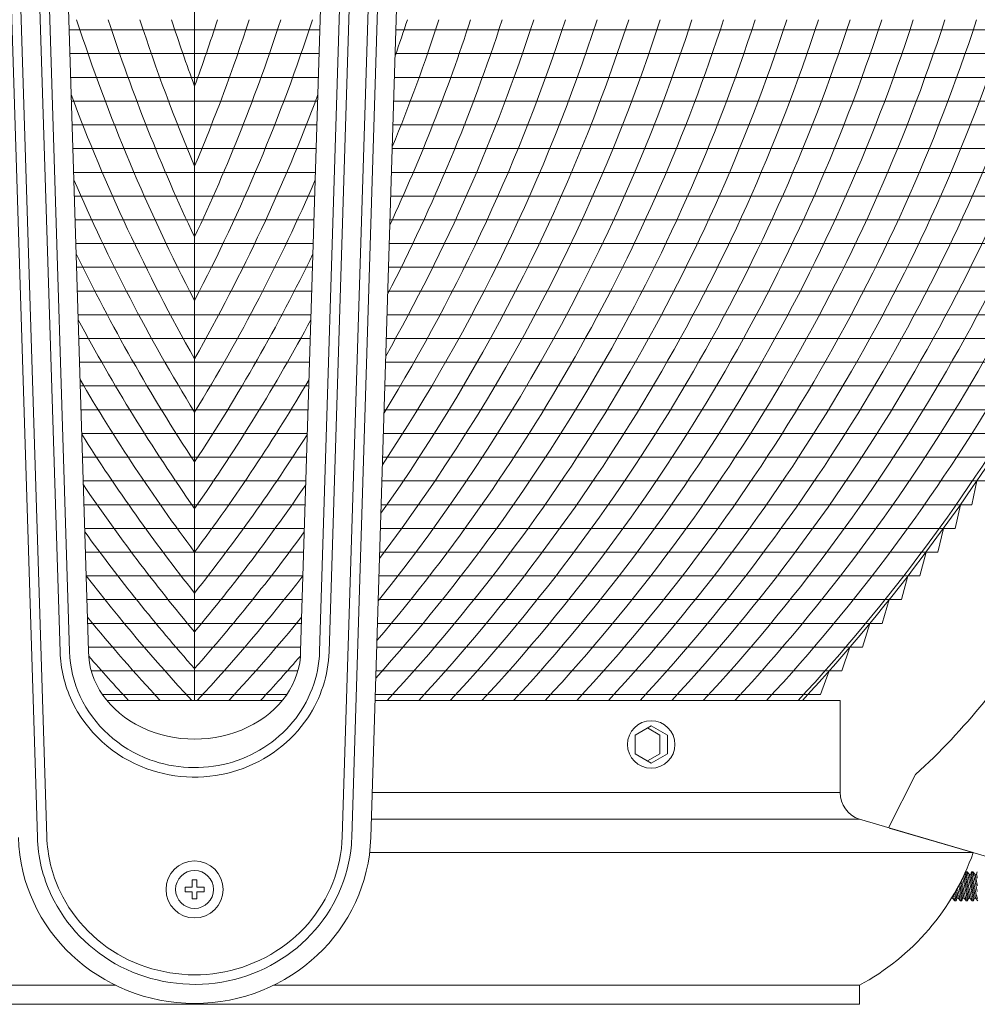
# Model space of a CAD drawing. Extents: x -52 to 59, y -8 to 50.
# Drawn here: x 4 to 10, y 5 to 12 of the extents above; entities that cross this region are included whole.
import ezdxf

# ---------------------------------------------------------------- set-up
doc = ezdxf.new("R2010")
doc.units = 0
doc.header["$MEASUREMENT"] = 0
doc.layers.get('0').update_dxf_attribs({"linetype": 'CONTINUOUS', "lineweight": 15})
doc.layers.add('Text', color=7, linetype='CONTINUOUS', lineweight=15)

# ---------------------------------------------------------------- blocks, each defined once
blk = doc.blocks.new('CON-1C CROWN')
for p, q in [((-1.4686, 16.6897), (-1.0347, 2.7885)), ((-1.4061, 16.6917), (-0.9722, 2.7904)), ((1.4061, 16.6917), (0.9722, 2.7904)), ((1.4686, 16.6897), (1.0347, 2.7885)), ((1.5935, 16.6858), (1.1596, 2.7846)), ((-1.2116, 14.4592), (-0.8851, 4.0072)), ((-1.1491, 14.4612), (-0.8227, 4.0091)), ((-1.0242, 14.4651), (-0.6977, 4.013)), ((1.0242, 14.4651), (0.6979, 4.013)), ((1.1491, 14.4612), (0.8228, 4.0091)), ((1.2116, 14.4592), (0.8853, 4.0072)), ((4.7456, 3.2006), (4.5668, 2.849)), ((5.2433, 2.6517), (4.5718, 2.8475))]:
    blk.add_line(p, q)
at = {"color": 8}
for p, q in [((-0.0156, 2.5061), (-0.0156, 2.4592)), ((-0.0156, 2.5061), (0.0156, 2.5061)), ((0.0156, 2.5061), (0.0156, 2.4592)), ((-0.0625, 2.4592), (-0.0156, 2.4592)), ((-0.0625, 2.4592), (-0.0625, 2.428)), ((-0.0625, 2.428), (-0.0156, 2.428)), ((-0.0156, 2.428), (-0.0156, 2.3811)), ((0.0156, 2.4592), (0.0625, 2.4592)), ((0.0156, 2.428), (0.0625, 2.428)), ((0.0156, 2.428), (0.0156, 2.3811)), ((0.0625, 2.428), (0.0625, 2.4592)), ((0.0156, 2.3811), (-0.0156, 2.3811))]:
    blk.add_line(p, q, dxfattribs=at)
for radius in [0.1875, 0.125]:
    blk.add_circle((0, 2.4436), radius)
blk.add_arc((1.7876, 6.4467), 4.3917, 312.34129, 329.38036)
for centre, major_axis, ratio, start_param, end_param in [((0.0001, 4.013), (-0.6978, 0), 0.830856, 0, 3.141593), ((0, 2.8186), (1.1602, 0), 0.969697, 3.171852, 6.252926)]:
    blk.add_ellipse(centre, major_axis=major_axis, ratio=ratio, start_param=start_param, end_param=end_param)
for points, knots in [([(-0.8851, 4.0072), (-0.8817, 3.8971), (-0.8555, 3.7867), (-0.7148, 3.4843), (-0.5337, 3.3172), (-0.124, 3.1692), (0.093, 3.1641), (0.4739, 3.2905), (0.6393, 3.414), (0.831, 3.703), (0.8806, 3.8551), (0.8853, 4.0072)], [3.171852, 3.171852, 3.171852, 3.171852, 3.565262, 3.565262, 4.352083, 4.352083, 5.038529, 5.038529, 5.708324, 5.708324, 6.252926, 6.252926, 6.252926, 6.252926]), ([(-0.8227, 4.0091), (-0.8195, 3.9078), (-0.7953, 3.8057), (-0.6657, 3.5267), (-0.4973, 3.3709), (-0.1331, 3.2386), (0.0522, 3.2292), (0.3864, 3.3177), (0.5389, 3.4156), (0.7548, 3.676), (0.8177, 3.8435), (0.8228, 4.0091)], [3.171852, 3.171852, 3.171852, 3.171852, 3.564688, 3.564688, 4.35036, 4.35036, 4.979138, 4.979138, 5.607916, 5.607916, 6.252926, 6.252926, 6.252926, 6.252926]), ([(-1.0347, 2.7885), (-1.0306, 2.6569), (-0.9993, 2.5262), (-0.8495, 2.2066), (-0.6858, 2.0379), (-0.2833, 1.832), (-0.0458, 1.7956), (0.4034, 1.8717), (0.6135, 1.9838), (0.919, 2.3087), (1.0136, 2.5203), (1.0332, 2.755), (1.0342, 2.7717), (1.0347, 2.7885)], [3.171852, 3.171852, 3.171852, 3.171852, 3.568268, 3.568268, 4.226799, 4.226799, 4.885331, 4.885331, 5.543862, 5.543862, 6.202394, 6.202394, 6.252926, 6.252926, 6.252926, 6.252926]), ([(-0.9722, 2.7904), (-0.9684, 2.6667), (-0.9386, 2.5432), (-0.7942, 2.2374), (-0.6313, 2.0739), (-0.2392, 1.8866), (-0.0116, 1.8581), (0.4122, 1.9444), (0.6091, 2.0585), (0.8851, 2.3782), (0.9657, 2.5832), (0.9722, 2.7904)], [3.171852, 3.171852, 3.171852, 3.171852, 3.570816, 3.570816, 4.253997, 4.253997, 4.918292, 4.918292, 5.585218, 5.585218, 6.252926, 6.252926, 6.252926, 6.252926])]:
    blk.add_open_spline(points, degree=3, knots=knots)

msp = doc.modelspace()

# ---------------------------------------------------------------- linework, layer by layer
at = {"color": 4}
for p, q in [((4.2605, 11.6292), (5.9114, 11.6292)), ((6.4114, 11.6292), (11.7605, 11.6292)), ((4.2653, 11.473), (5.9065, 11.473)), ((6.4066, 11.473), (11.7078, 11.473)), ((4.2702, 11.3167), (5.9016, 11.3167)), ((6.4017, 11.3167), (11.6527, 11.3167)), ((4.2751, 11.1605), (5.8967, 11.1605)), ((6.3968, 11.1605), (11.5952, 11.1605)), ((4.28, 11.0042), (5.8919, 11.0042)), ((6.3919, 11.0042), (11.5353, 11.0042)), ((4.2849, 10.848), (5.887, 10.848)), ((6.3871, 10.848), (11.4728, 10.848)), ((4.2897, 10.6917), (5.8821, 10.6917)), ((6.3822, 10.6917), (11.4079, 10.6917)), ((4.2946, 10.5355), (5.8772, 10.5355)), ((6.3773, 10.5355), (11.3403, 10.5355)), ((4.2995, 10.3792), (5.8724, 10.3792)), ((6.3724, 10.3792), (11.272, 10.3792)), ((4.3044, 10.223), (5.8675, 10.223)), ((6.3675, 10.223), (11.1974, 10.223)), ((4.3093, 10.0667), (5.8626, 10.0667)), ((6.3627, 10.0667), (11.1218, 10.0667)), ((4.3141, 9.9105), (5.8577, 9.9105)), ((6.3578, 9.9105), (11.0435, 9.9105)), ((4.319, 9.7542), (5.8528, 9.7542)), ((6.3529, 9.7542), (10.9623, 9.7542)), ((4.3239, 9.598), (5.848, 9.598)), ((6.348, 9.598), (10.8783, 9.598)), ((4.3288, 9.4417), (5.8431, 9.4417)), ((6.3432, 9.4417), (10.7912, 9.4417)), ((4.3336, 9.2855), (5.8382, 9.2855)), ((6.3383, 9.2855), (10.7011, 9.2855)), ((4.3385, 9.1292), (5.8333, 9.1292)), ((6.3334, 9.1292), (10.6079, 9.1292)), ((4.3434, 8.973), (5.8285, 8.973)), ((6.3285, 8.973), (10.5114, 8.973)), ((4.3483, 8.8167), (5.8236, 8.8167)), ((6.3237, 8.8167), (10.4117, 8.8167)), ((4.3532, 8.6605), (5.8187, 8.6605)), ((6.3188, 8.6605), (10.3085, 8.6605)), ((4.358, 8.5042), (5.8138, 8.5042)), ((6.3139, 8.5042), (10.2019, 8.5042)), ((4.3629, 8.348), (5.8089, 8.348)), ((6.309, 8.348), (10.0916, 8.348)), ((4.3678, 8.1917), (5.8041, 8.1917)), ((6.3041, 8.1917), (9.9775, 8.1917)), ((4.3727, 8.0355), (5.7992, 8.0355)), ((6.2993, 8.0355), (9.8596, 8.0355)), ((4.3776, 7.8792), (5.7943, 7.8792)), ((6.2944, 7.8792), (9.7377, 7.8792)), ((4.3824, 7.723), (5.7894, 7.723)), ((6.2895, 7.723), (9.6115, 7.723)), ((4.3873, 7.5667), (5.7846, 7.5667)), ((6.2846, 7.5667), (9.4811, 7.5667)), ((4.406, 7.4105), (5.7658, 7.4105)), ((6.2798, 7.4105), (9.3461, 7.4105)), ((4.4795, 7.2542), (5.6924, 7.2542)), ((6.2749, 7.2542), (9.2063, 7.2542))]:
    msp.add_line(p, q, dxfattribs=at)
for p, q in [((4.5084, 7.2154), (5.6633, 7.2154)), ((4.5084, 7.2154), (5.6633, 7.2154)), ((6.2737, 7.2154), (9.3346, 7.2154)), ((9.3346, 6.6104), (9.3346, 7.2154)), ((6.2548, 6.6104), (9.3346, 6.6104)), ((6.2492, 6.4342), (9.4609, 6.4342)), ((10.2109, 6.2154), (9.4609, 6.4342)), ((10.2109, 6.2154), (6.238, 6.2154)), ((10.1562, 6.0714), (10.1513, 6.0704)), ((10.1613, 6.0864), (10.1562, 6.0714)), ((10.17, 6.0864), (10.1613, 6.0864)), ((10.1849, 6.0695), (10.17, 6.0864)), ((10.1942, 6.0714), (10.1849, 6.0695)), ((10.1993, 6.0864), (10.1942, 6.0714)), ((10.208, 6.0864), (10.1993, 6.0864)), ((10.2228, 6.0695), (10.208, 6.0864)), ((10.2321, 6.0714), (10.2228, 6.0695)), ((10.2372, 6.0864), (10.2321, 6.0714)), ((10.0595, 5.8965), (10.0632, 5.9075)), ((10.0658, 5.9118), (10.0738, 5.9134)), ((10.0738, 5.9134), (10.0887, 5.8965)), ((10.0974, 5.8965), (10.1025, 5.9115)), ((10.1025, 5.9115), (10.1118, 5.9134)), ((10.1118, 5.9134), (10.1267, 5.8965)), ((10.1354, 5.8965), (10.1405, 5.9115)), ((10.1405, 5.9115), (10.1498, 5.9134)), ((10.1498, 5.9134), (10.1647, 5.8965)), ((10.1734, 5.8965), (10.1785, 5.9115)), ((10.1785, 5.9115), (10.1878, 5.9134)), ((10.1878, 5.9134), (10.2026, 5.8965)), ((10.2114, 5.8965), (10.2165, 5.9115)), ((10.2164, 5.9116), (10.2258, 5.9134)), ((10.2258, 5.9134), (10.2406, 5.8965)), ((10.0563, 5.8965), (10.0594, 5.8965)), ((10.0887, 5.8965), (10.0974, 5.8965)), ((10.1267, 5.8965), (10.1354, 5.8965)), ((10.1647, 5.8965), (10.1734, 5.8965)), ((10.2026, 5.8965), (10.2114, 5.8965)), ((0.7109, 5.3404), (4.5667, 5.3404)), ((5.6048, 5.3404), (9.4609, 5.3404)), ((9.4609, 5.2154), (9.4609, 5.3404)), ((0.7109, 5.2154), (9.4609, 5.2154))]:
    msp.add_line(p, q)
msp.add_lwpolyline([(9.0859, 7.2154, 0.108683), (11.7167, 11.6965, 0.058001), (12.3654, 14.4483, -0.012017), (12.7102, 18.2216, -0.012017)], format="xyb")
at = {"color": 8}
msp.add_lwpolyline([(8.0912, 7.0487), (8.1976, 6.9873), (8.1976, 6.8645), (8.0912, 6.8032), (7.9849, 6.8645), (7.9849, 6.9873)], close=True, dxfattribs=at)
msp.add_lwpolyline([(8.0663, 7.0343), (8.1476, 6.9873), (8.1476, 6.8645), (8.0663, 6.8176)], dxfattribs=at)
at = {"color": 8, "flags": 128}
for points in [[(10.1337, 6.034), (10.1345, 6.0303), (10.1355, 6.0253), (10.1366, 6.0203), (10.1376, 6.0152), (10.1387, 6.0101), (10.1398, 6.0048), (10.141, 5.9994), (10.1421, 5.994), (10.1433, 5.9886), (10.1445, 5.9833), (10.1457, 5.9779), (10.1468, 5.9726), (10.148, 5.9672), (10.1492, 5.962), (10.1504, 5.9569), (10.1515, 5.9518), (10.1526, 5.9469), (10.1537, 5.9423), (10.1548, 5.9377), (10.1558, 5.9334), (10.1565, 5.9301), (10.1573, 5.927), (10.158, 5.924), (10.1587, 5.9211), (10.1595, 5.9176), (10.1603, 5.9144), (10.161, 5.9114), (10.1615, 5.9092), (10.162, 5.9072), (10.1625, 5.9054), (10.1629, 5.9037), (10.1633, 5.9018), (10.1637, 5.9002), (10.1641, 5.8989), (10.1643, 5.8978), (10.1645, 5.8971), (10.1646, 5.8966), (10.1647, 5.8965), (10.1647, 5.8965)], [(10.1734, 5.8965), (10.1734, 5.8966), (10.1733, 5.8969), (10.1732, 5.8976), (10.173, 5.8985), (10.1728, 5.8997), (10.1725, 5.9012), (10.1721, 5.9029), (10.1717, 5.905), (10.1713, 5.9072), (10.1708, 5.9098), (10.1703, 5.9126), (10.1697, 5.9156), (10.169, 5.9189), (10.1683, 5.9224), (10.1676, 5.926), (10.1668, 5.9299), (10.166, 5.9341), (10.1651, 5.9383), (10.1642, 5.9428), (10.1633, 5.9474), (10.1623, 5.9521), (10.1613, 5.957), (10.1602, 5.962), (10.1592, 5.9672), (10.1581, 5.9724), (10.157, 5.9776), (10.1558, 5.9829), (10.1547, 5.9883), (10.1535, 5.9937), (10.1523, 5.9991), (10.1511, 6.0045), (10.15, 6.0098), (10.1488, 6.0151), (10.1476, 6.0203), (10.1465, 6.0253), (10.1453, 6.0303), (10.1445, 6.0341), (10.1436, 6.0378), (10.1428, 6.0414), (10.142, 6.0449), (10.1411, 6.0489)], [(10.1481, 6.0635), (10.1482, 6.0628), (10.1484, 6.0617), (10.1487, 6.0606), (10.1489, 6.0594), (10.1491, 6.0582), (10.1494, 6.0568), (10.1497, 6.0554), (10.15, 6.054), (10.1503, 6.0524), (10.1506, 6.0508), (10.1509, 6.0492), (10.1513, 6.0475), (10.1516, 6.0457), (10.152, 6.0439), (10.1524, 6.042), (10.1528, 6.04), (10.1532, 6.038), (10.1536, 6.036), (10.154, 6.0339), (10.1544, 6.0318), (10.1549, 6.0296), (10.1553, 6.0274), (10.1557, 6.0252), (10.1562, 6.0229), (10.1567, 6.0206), (10.1571, 6.0182), (10.1576, 6.0159), (10.1581, 6.0135), (10.1586, 6.0111), (10.1591, 6.0086), (10.1595, 6.0061), (10.16, 6.0037), (10.1605, 6.0012), (10.161, 5.9987), (10.1615, 5.9962), (10.162, 5.9937), (10.1626, 5.9911), (10.1631, 5.9886), (10.1636, 5.9861), (10.1641, 5.9836), (10.1646, 5.9811), (10.1651, 5.9786), (10.1656, 5.9761), (10.1661, 5.9736), (10.1665, 5.9712), (10.167, 5.9688), (10.1675, 5.9663), (10.168, 5.964), (10.1685, 5.9616), (10.1689, 5.9593), (10.1694, 5.957), (10.1698, 5.9547), (10.1703, 5.9525), (10.1707, 5.9503), (10.1711, 5.9481), (10.1716, 5.946), (10.172, 5.944), (10.1724, 5.942), (10.1728, 5.94), (10.1732, 5.9381), (10.1735, 5.9362), (10.1739, 5.9344), (10.1742, 5.9327), (10.1746, 5.931), (10.1749, 5.9294), (10.1752, 5.9278), (10.1755, 5.9263), (10.1758, 5.9249), (10.1761, 5.9235), (10.1763, 5.9222), (10.1766, 5.921), (10.1768, 5.9198), (10.177, 5.9187), (10.1772, 5.9177), (10.1774, 5.9168), (10.1776, 5.9159), (10.1778, 5.9151), (10.1779, 5.9144), (10.178, 5.9138), (10.1781, 5.9132), (10.1782, 5.9127), (10.1783, 5.9123), (10.1784, 5.912), (10.1784, 5.9118), (10.1785, 5.9116), (10.1785, 5.9115), (10.1785, 5.9115)], [(10.1562, 6.0714), (10.1562, 6.0713), (10.1562, 6.0712), (10.1563, 6.071), (10.1563, 6.0707), (10.1564, 6.0703), (10.1565, 6.0699), (10.1566, 6.0694), (10.1567, 6.0688), (10.1568, 6.0681), (10.157, 6.0674), (10.1572, 6.0665), (10.1573, 6.0656), (10.1575, 6.0647), (10.1577, 6.0636), (10.158, 6.0625), (10.1582, 6.0613), (10.1585, 6.06), (10.1587, 6.0587), (10.159, 6.0573), (10.1593, 6.0558), (10.1596, 6.0543), (10.1599, 6.0527), (10.1603, 6.051), (10.1606, 6.0493), (10.161, 6.0475), (10.1613, 6.0457), (10.1617, 6.0438), (10.1621, 6.0419), (10.1625, 6.0399), (10.1629, 6.0379), (10.1633, 6.0358), (10.1637, 6.0337), (10.1642, 6.0315), (10.1646, 6.0293), (10.1651, 6.027), (10.1655, 6.0248), (10.166, 6.0225), (10.1664, 6.0201), (10.1669, 6.0177), (10.1674, 6.0153), (10.1679, 6.0129), (10.1684, 6.0105), (10.1689, 6.008), (10.1694, 6.0055), (10.1699, 6.003), (10.1704, 6.0005), (10.1709, 5.998), (10.1714, 5.9955), (10.1719, 5.993), (10.1724, 5.9905), (10.1729, 5.988), (10.1734, 5.9855), (10.1739, 5.9829), (10.1744, 5.9805), (10.1749, 5.978), (10.1754, 5.9755), (10.1759, 5.973), (10.1763, 5.9706), (10.1768, 5.9682), (10.1773, 5.9658), (10.1778, 5.9635), (10.1782, 5.9611), (10.1787, 5.9588), (10.1791, 5.9566), (10.1796, 5.9543), (10.18, 5.9522), (10.1805, 5.95), (10.1809, 5.9479), (10.1813, 5.9458), (10.1817, 5.9438), (10.1821, 5.9419), (10.1825, 5.94), (10.1828, 5.9381), (10.1832, 5.9363), (10.1836, 5.9346), (10.1839, 5.9329), (10.1842, 5.9312), (10.1845, 5.9297), (10.1848, 5.9282), (10.1851, 5.9267), (10.1854, 5.9254), (10.1856, 5.9241), (10.1859, 5.9228), (10.1861, 5.9217), (10.1863, 5.9206), (10.1865, 5.9196), (10.1867, 5.9186), (10.1869, 5.9178), (10.1871, 5.917), (10.1872, 5.9163), (10.1873, 5.9156), (10.1874, 5.9151), (10.1875, 5.9146), (10.1876, 5.9142), (10.1877, 5.9139), (10.1877, 5.9136), (10.1878, 5.9135), (10.1878, 5.9134), (10.1878, 5.9134)], [(10.1613, 6.0864), (10.1613, 6.0863), (10.1614, 6.0859), (10.1615, 6.0852), (10.1617, 6.0843), (10.1619, 6.0831), (10.1622, 6.0815), (10.1626, 6.0798), (10.163, 6.0777), (10.1634, 6.0754), (10.1639, 6.0728), (10.1645, 6.07), (10.1651, 6.067), (10.1657, 6.0637), (10.1664, 6.0602), (10.1672, 6.0564), (10.1679, 6.0525), (10.1688, 6.0484), (10.1696, 6.0441), (10.1705, 6.0397), (10.1715, 6.035), (10.1725, 6.0303), (10.1735, 6.0253), (10.1745, 6.0203), (10.1756, 6.0152), (10.1767, 6.0101), (10.1778, 6.0048), (10.179, 5.9994), (10.1801, 5.994), (10.1813, 5.9886), (10.1825, 5.9833), (10.1836, 5.9779), (10.1848, 5.9726), (10.186, 5.9672), (10.1872, 5.962), (10.1883, 5.9569), (10.1895, 5.9518), (10.1906, 5.9469), (10.1917, 5.9423), (10.1927, 5.9377), (10.1938, 5.9334), (10.1945, 5.9301), (10.1953, 5.927), (10.196, 5.924), (10.1967, 5.9211), (10.1975, 5.9176), (10.1983, 5.9144), (10.199, 5.9114), (10.1995, 5.9092), (10.2, 5.9072), (10.2005, 5.9054), (10.2009, 5.9037), (10.2013, 5.9018), (10.2017, 5.9002), (10.202, 5.8989), (10.2023, 5.8978), (10.2025, 5.8971), (10.2026, 5.8966), (10.2026, 5.8965), (10.2026, 5.8965)], [(10.2114, 5.8965), (10.2114, 5.8966), (10.2113, 5.8969), (10.2112, 5.8976), (10.211, 5.8985), (10.2107, 5.8997), (10.2105, 5.9012), (10.2101, 5.9029), (10.2097, 5.905), (10.2093, 5.9072), (10.2088, 5.9098), (10.2082, 5.9126), (10.2076, 5.9156), (10.207, 5.9189), (10.2063, 5.9224), (10.2056, 5.926), (10.2048, 5.9299), (10.204, 5.9341), (10.2031, 5.9383), (10.2022, 5.9428), (10.2012, 5.9474), (10.2003, 5.9521), (10.1993, 5.957), (10.1982, 5.962), (10.1971, 5.9672), (10.1961, 5.9724), (10.1949, 5.9776), (10.1938, 5.9829), (10.1927, 5.9883), (10.1915, 5.9937), (10.1903, 5.9991), (10.1891, 6.0045), (10.1879, 6.0098), (10.1868, 6.0151), (10.1856, 6.0203), (10.1845, 6.0253), (10.1833, 6.0303), (10.1825, 6.0341), (10.1816, 6.0378), (10.1808, 6.0414), (10.18, 6.0449), (10.179, 6.0492), (10.178, 6.0534), (10.177, 6.0574), (10.1763, 6.0603), (10.1757, 6.0631), (10.175, 6.0658), (10.1744, 6.0683), (10.1737, 6.0713), (10.173, 6.0741), (10.1724, 6.0766), (10.172, 6.0783), (10.1716, 6.0799), (10.1713, 6.0813), (10.171, 6.0826), (10.1706, 6.0839), (10.1704, 6.0849), (10.1702, 6.0857), (10.1701, 6.0862), (10.17, 6.0864), (10.17, 6.0864)], [(10.1849, 6.0695), (10.1849, 6.0694), (10.1849, 6.0693), (10.1849, 6.0691), (10.185, 6.0688), (10.1851, 6.0685), (10.1852, 6.068), (10.1853, 6.0675), (10.1854, 6.0669), (10.1855, 6.0663), (10.1857, 6.0655), (10.1858, 6.0647), (10.186, 6.0638), (10.1862, 6.0628), (10.1864, 6.0617), (10.1866, 6.0606), (10.1869, 6.0594), (10.1871, 6.0582), (10.1874, 6.0568), (10.1877, 6.0554), (10.188, 6.054), (10.1883, 6.0524), (10.1886, 6.0508), (10.1889, 6.0492), (10.1893, 6.0475), (10.1896, 6.0457), (10.19, 6.0439), (10.1904, 6.042), (10.1908, 6.04), (10.1912, 6.038), (10.1916, 6.036), (10.192, 6.0339), (10.1924, 6.0318), (10.1928, 6.0296), (10.1933, 6.0274), (10.1937, 6.0252), (10.1942, 6.0229), (10.1946, 6.0206), (10.1951, 6.0182), (10.1956, 6.0159), (10.1961, 6.0135), (10.1966, 6.0111), (10.197, 6.0086), (10.1975, 6.0061), (10.198, 6.0037), (10.1985, 6.0012), (10.199, 5.9987), (10.1995, 5.9962), (10.2, 5.9937), (10.2005, 5.9911), (10.201, 5.9886), (10.2015, 5.9861), (10.202, 5.9836), (10.2025, 5.9811), (10.203, 5.9786), (10.2035, 5.9761), (10.204, 5.9736), (10.2045, 5.9712), (10.205, 5.9688), (10.2055, 5.9663), (10.206, 5.964), (10.2064, 5.9616), (10.2069, 5.9593), (10.2074, 5.957), (10.2078, 5.9547), (10.2083, 5.9525), (10.2087, 5.9503), (10.2091, 5.9481), (10.2096, 5.946), (10.21, 5.944), (10.2104, 5.942), (10.2108, 5.94), (10.2111, 5.9381), (10.2115, 5.9362), (10.2119, 5.9344), (10.2122, 5.9327), (10.2126, 5.931), (10.2129, 5.9294), (10.2132, 5.9278), (10.2135, 5.9263), (10.2138, 5.9249), (10.2141, 5.9235), (10.2143, 5.9222), (10.2146, 5.921), (10.2148, 5.9198), (10.215, 5.9187), (10.2152, 5.9177), (10.2154, 5.9168), (10.2156, 5.9159), (10.2157, 5.9151), (10.2159, 5.9144), (10.216, 5.9138), (10.2161, 5.9132), (10.2162, 5.9127), (10.2163, 5.9123), (10.2164, 5.912), (10.2164, 5.9118), (10.2164, 5.9116), (10.2165, 5.9115), (10.2165, 5.9115)], [(10.1942, 6.0714), (10.1942, 6.0714), (10.1942, 6.0712), (10.1942, 6.071), (10.1943, 6.0708), (10.1944, 6.0704), (10.1945, 6.07), (10.1946, 6.0694), (10.1947, 6.0688), (10.1948, 6.0682), (10.195, 6.0674), (10.1951, 6.0666), (10.1953, 6.0657), (10.1955, 6.0647), (10.1957, 6.0636), (10.1959, 6.0625), (10.1962, 6.0613), (10.1964, 6.0601), (10.1967, 6.0587), (10.197, 6.0573), (10.1973, 6.0559), (10.1976, 6.0543), (10.1979, 6.0527), (10.1982, 6.0511), (10.1986, 6.0494), (10.1989, 6.0476), (10.1993, 6.0458), (10.1997, 6.0439), (10.2001, 6.0419), (10.2005, 6.0399), (10.2009, 6.0379), (10.2013, 6.0358), (10.2017, 6.0337), (10.2021, 6.0315), (10.2026, 6.0293), (10.203, 6.0271), (10.2035, 6.0248), (10.2039, 6.0225), (10.2044, 6.0201), (10.2049, 6.0178), (10.2054, 6.0154), (10.2059, 6.013), (10.2063, 6.0105), (10.2068, 6.0081), (10.2073, 6.0056), (10.2078, 6.0031), (10.2083, 6.0006), (10.2088, 5.9981), (10.2093, 5.9956), (10.2098, 5.993), (10.2103, 5.9905), (10.2108, 5.988), (10.2113, 5.9855), (10.2118, 5.983), (10.2123, 5.9805), (10.2128, 5.978), (10.2133, 5.9755), (10.2138, 5.9731), (10.2143, 5.9707), (10.2148, 5.9682), (10.2153, 5.9659), (10.2157, 5.9635), (10.2162, 5.9612), (10.2167, 5.9589), (10.2171, 5.9566), (10.2176, 5.9544), (10.218, 5.9522), (10.2184, 5.9501), (10.2189, 5.9479), (10.2193, 5.9459), (10.2197, 5.9439), (10.2201, 5.9419), (10.2204, 5.94), (10.2208, 5.9381), (10.2212, 5.9363), (10.2215, 5.9346), (10.2219, 5.9329), (10.2222, 5.9313), (10.2225, 5.9297), (10.2228, 5.9282), (10.2231, 5.9268), (10.2234, 5.9254), (10.2236, 5.9241), (10.2239, 5.9229), (10.2241, 5.9217), (10.2243, 5.9206), (10.2245, 5.9196), (10.2247, 5.9187), (10.2249, 5.9178), (10.225, 5.917), (10.2252, 5.9163), (10.2253, 5.9157), (10.2254, 5.9151), (10.2255, 5.9146), (10.2256, 5.9142), (10.2257, 5.9139), (10.2257, 5.9137), (10.2257, 5.9135), (10.2258, 5.9134), (10.2258, 5.9134)], [(10.1993, 6.0864), (10.1993, 6.0863), (10.1993, 6.086), (10.1995, 6.0853), (10.1997, 6.0843), (10.1999, 6.0831), (10.2002, 6.0816), (10.2005, 6.0798), (10.2009, 6.0778), (10.2014, 6.0754), (10.2019, 6.0729), (10.2024, 6.07), (10.203, 6.067), (10.2037, 6.0637), (10.2044, 6.0602), (10.2051, 6.0565), (10.2059, 6.0525), (10.2068, 6.0484), (10.2076, 6.0442), (10.2085, 6.0397), (10.2095, 6.0351), (10.2105, 6.0303), (10.2115, 6.0254), (10.2125, 6.0204), (10.2136, 6.0153), (10.2147, 6.0101), (10.2158, 6.0048), (10.2169, 5.9995), (10.2181, 5.9941), (10.2193, 5.9887), (10.2204, 5.9833), (10.2216, 5.978), (10.2228, 5.9726), (10.224, 5.9673), (10.2252, 5.962), (10.2263, 5.9569), (10.2275, 5.9519), (10.2286, 5.947), (10.2297, 5.9423), (10.2307, 5.9378), (10.2317, 5.9334), (10.2325, 5.9302), (10.2332, 5.927), (10.234, 5.924), (10.2346, 5.9211), (10.2355, 5.9177), (10.2362, 5.9144), (10.237, 5.9114), (10.2375, 5.9093)], [(10.2372, 5.957), (10.2362, 5.9621), (10.2351, 5.9672), (10.234, 5.9724), (10.2329, 5.9776), (10.2318, 5.9829), (10.2306, 5.9883), (10.2295, 5.9937), (10.2283, 5.9991), (10.2271, 6.0045), (10.2259, 6.0099), (10.2247, 6.0151), (10.2236, 6.0203), (10.2224, 6.0254), (10.2213, 6.0304), (10.2204, 6.0341), (10.2196, 6.0378), (10.2188, 6.0414), (10.2179, 6.0449), (10.2169, 6.0493), (10.2159, 6.0534), (10.215, 6.0574), (10.2143, 6.0604), (10.2136, 6.0632), (10.213, 6.0658), (10.2124, 6.0684), (10.2117, 6.0714), (10.211, 6.0741), (10.2104, 6.0766), (10.21, 6.0783), (10.2096, 6.0799), (10.2092, 6.0813), (10.2089, 6.0826), (10.2086, 6.0839), (10.2083, 6.085), (10.2082, 6.0858), (10.208, 6.0862), (10.208, 6.0864), (10.208, 6.0864)], [(10.2228, 6.0695), (10.2228, 6.0695), (10.2229, 6.0694), (10.2229, 6.0692), (10.223, 6.0689), (10.223, 6.0685), (10.2231, 6.0681), (10.2232, 6.0676), (10.2233, 6.067), (10.2235, 6.0663), (10.2236, 6.0655), (10.2238, 6.0647), (10.224, 6.0638), (10.2242, 6.0628), (10.2244, 6.0618), (10.2246, 6.0607), (10.2248, 6.0595), (10.2251, 6.0582), (10.2254, 6.0569), (10.2256, 6.0555), (10.2259, 6.054), (10.2262, 6.0525), (10.2266, 6.0509), (10.2269, 6.0492), (10.2272, 6.0475), (10.2276, 6.0457), (10.228, 6.0439), (10.2283, 6.042), (10.2287, 6.0401), (10.2291, 6.0381), (10.2295, 6.0361), (10.2299, 6.034), (10.2304, 6.0318), (10.2308, 6.0297), (10.2312, 6.0275), (10.2317, 6.0252), (10.2322, 6.0229), (10.2326, 6.0206), (10.2331, 6.0183), (10.2336, 6.0159), (10.234, 6.0135), (10.2345, 6.0111), (10.235, 6.0087), (10.2355, 6.0062), (10.236, 6.0037), (10.2365, 6.0012), (10.237, 5.9987), (10.2375, 5.9962)], [(10.2321, 6.0714), (10.2322, 6.0714), (10.2322, 6.0712), (10.2322, 6.071), (10.2323, 6.0708), (10.2323, 6.0704), (10.2324, 6.07), (10.2325, 6.0694), (10.2327, 6.0688), (10.2328, 6.0682), (10.2329, 6.0674), (10.2331, 6.0666), (10.2333, 6.0657), (10.2335, 6.0647), (10.2337, 6.0636), (10.2339, 6.0625), (10.2342, 6.0613), (10.2344, 6.0601), (10.2347, 6.0587), (10.235, 6.0573), (10.2353, 6.0559), (10.2356, 6.0543), (10.2359, 6.0527), (10.2362, 6.0511), (10.2366, 6.0494), (10.2369, 6.0476), (10.2373, 6.0458)], [(10.1003, 5.9708), (10.1004, 5.9706), (10.1009, 5.9682), (10.1013, 5.9658), (10.1018, 5.9635), (10.1023, 5.9611), (10.1027, 5.9588), (10.1032, 5.9566), (10.1036, 5.9543), (10.1041, 5.9522), (10.1045, 5.95), (10.1049, 5.9479), (10.1053, 5.9458), (10.1057, 5.9438), (10.1061, 5.9419), (10.1065, 5.94), (10.1069, 5.9381), (10.1072, 5.9363), (10.1076, 5.9346), (10.1079, 5.9329), (10.1083, 5.9312), (10.1086, 5.9297), (10.1089, 5.9282), (10.1092, 5.9267), (10.1094, 5.9254), (10.1097, 5.9241), (10.1099, 5.9228), (10.1102, 5.9217), (10.1104, 5.9206), (10.1106, 5.9196), (10.1108, 5.9186), (10.1109, 5.9178), (10.1111, 5.917), (10.1112, 5.9163), (10.1114, 5.9156), (10.1115, 5.9151), (10.1116, 5.9146), (10.1117, 5.9142), (10.1117, 5.9139), (10.1118, 5.9136), (10.1118, 5.9135), (10.1118, 5.9134), (10.1118, 5.9134)], [(10.1067, 5.9823), (10.1077, 5.9779), (10.1089, 5.9726), (10.11, 5.9672), (10.1112, 5.962), (10.1124, 5.9569), (10.1135, 5.9518), (10.1146, 5.9469), (10.1157, 5.9423), (10.1168, 5.9377), (10.1178, 5.9334), (10.1186, 5.9301), (10.1193, 5.927), (10.12, 5.924), (10.1207, 5.9211), (10.1215, 5.9176), (10.1223, 5.9144), (10.123, 5.9114), (10.1236, 5.9092), (10.124, 5.9072), (10.1245, 5.9054), (10.1249, 5.9037), (10.1254, 5.9018), (10.1258, 5.9002), (10.1261, 5.8989), (10.1263, 5.8978), (10.1265, 5.8971), (10.1266, 5.8966), (10.1267, 5.8965), (10.1267, 5.8965)], [(10.1354, 5.8965), (10.1354, 5.8966), (10.1353, 5.8969), (10.1352, 5.8976), (10.135, 5.8985), (10.1348, 5.8997), (10.1345, 5.9012), (10.1342, 5.9029), (10.1338, 5.905), (10.1333, 5.9072), (10.1328, 5.9098), (10.1323, 5.9126), (10.1317, 5.9156), (10.131, 5.9189), (10.1303, 5.9224), (10.1296, 5.926), (10.1288, 5.9299), (10.128, 5.9341), (10.1271, 5.9383), (10.1262, 5.9428), (10.1253, 5.9474), (10.1243, 5.9521), (10.1233, 5.957), (10.1223, 5.962), (10.1212, 5.9672), (10.1201, 5.9724), (10.119, 5.9776), (10.1179, 5.9829), (10.1167, 5.9883), (10.1155, 5.9937), (10.1147, 5.9972)], [(10.121, 6.0091), (10.1211, 6.0086), (10.1216, 6.0061), (10.1221, 6.0037), (10.1226, 6.0012), (10.1231, 5.9987), (10.1236, 5.9962), (10.1241, 5.9937), (10.1246, 5.9911), (10.1251, 5.9886), (10.1256, 5.9861), (10.1261, 5.9836), (10.1266, 5.9811), (10.1271, 5.9786), (10.1276, 5.9761), (10.1281, 5.9736), (10.1286, 5.9712), (10.129, 5.9688), (10.1295, 5.9663), (10.13, 5.964), (10.1305, 5.9616), (10.1309, 5.9593), (10.1314, 5.957), (10.1319, 5.9547), (10.1323, 5.9525), (10.1327, 5.9503), (10.1332, 5.9481), (10.1336, 5.946), (10.134, 5.944), (10.1344, 5.942), (10.1348, 5.94), (10.1352, 5.9381), (10.1356, 5.9362), (10.1359, 5.9344), (10.1363, 5.9327), (10.1366, 5.931), (10.1369, 5.9294), (10.1372, 5.9278), (10.1375, 5.9263), (10.1378, 5.9249), (10.1381, 5.9235), (10.1384, 5.9222), (10.1386, 5.921), (10.1388, 5.9198), (10.1391, 5.9187), (10.1393, 5.9177), (10.1394, 5.9168), (10.1396, 5.9159), (10.1398, 5.9151), (10.1399, 5.9144), (10.14, 5.9138), (10.1402, 5.9132), (10.1403, 5.9127), (10.1403, 5.9123), (10.1404, 5.912), (10.1404, 5.9118), (10.1405, 5.9116), (10.1405, 5.9115), (10.1405, 5.9115)], [(10.128, 6.0226), (10.128, 6.0225), (10.1285, 6.0201), (10.1289, 6.0177), (10.1294, 6.0153), (10.1299, 6.0129), (10.1304, 6.0105), (10.1309, 6.008), (10.1314, 6.0055), (10.1319, 6.003), (10.1324, 6.0005), (10.1329, 5.998), (10.1334, 5.9955), (10.1339, 5.993), (10.1344, 5.9905), (10.1349, 5.988), (10.1354, 5.9855), (10.1359, 5.9829), (10.1364, 5.9805), (10.1369, 5.978), (10.1374, 5.9755), (10.1379, 5.973), (10.1384, 5.9706), (10.1388, 5.9682), (10.1393, 5.9658), (10.1398, 5.9635), (10.1403, 5.9611), (10.1407, 5.9588), (10.1412, 5.9566), (10.1416, 5.9543), (10.1421, 5.9522), (10.1425, 5.95), (10.1429, 5.9479), (10.1433, 5.9458), (10.1437, 5.9438), (10.1441, 5.9419), (10.1445, 5.94), (10.1449, 5.9381), (10.1452, 5.9363), (10.1456, 5.9346), (10.1459, 5.9329), (10.1462, 5.9312), (10.1465, 5.9297), (10.1468, 5.9282), (10.1471, 5.9267), (10.1474, 5.9254), (10.1477, 5.9241), (10.1479, 5.9228), (10.1481, 5.9217), (10.1484, 5.9206), (10.1486, 5.9196), (10.1488, 5.9186), (10.1489, 5.9178), (10.1491, 5.917), (10.1492, 5.9163), (10.1494, 5.9156), (10.1495, 5.9151), (10.1496, 5.9146), (10.1496, 5.9142), (10.1497, 5.9139), (10.1498, 5.9136), (10.1498, 5.9135), (10.1498, 5.9134), (10.1498, 5.9134)], [(10.0594, 5.8965), (10.0594, 5.8966), (10.0594, 5.8969), (10.0592, 5.8976), (10.0591, 5.8985), (10.0588, 5.8997), (10.0587, 5.9003)], [(10.0721, 5.9221), (10.0722, 5.9217), (10.0724, 5.9206), (10.0726, 5.9196), (10.0728, 5.9186), (10.073, 5.9178), (10.0731, 5.917), (10.0733, 5.9163), (10.0734, 5.9156), (10.0735, 5.9151), (10.0736, 5.9146), (10.0737, 5.9142), (10.0737, 5.9139), (10.0738, 5.9136), (10.0738, 5.9135), (10.0738, 5.9134), (10.0738, 5.9134)], [(10.0795, 5.9346), (10.0798, 5.9334), (10.0806, 5.9301), (10.0813, 5.927), (10.082, 5.924), (10.0827, 5.9211), (10.0836, 5.9176), (10.0843, 5.9144), (10.0851, 5.9114), (10.0856, 5.9092), (10.0861, 5.9072), (10.0865, 5.9054), (10.0869, 5.9037), (10.0874, 5.9018), (10.0878, 5.9002), (10.0881, 5.8989), (10.0884, 5.8978), (10.0885, 5.8971), (10.0887, 5.8966), (10.0887, 5.8965), (10.0887, 5.8965)], [(10.0974, 5.8965), (10.0974, 5.8966), (10.0973, 5.8969), (10.0972, 5.8976), (10.097, 5.8985), (10.0968, 5.8997), (10.0965, 5.9012), (10.0962, 5.9029), (10.0958, 5.905), (10.0953, 5.9072), (10.0948, 5.9098), (10.0943, 5.9126), (10.0937, 5.9156), (10.093, 5.9189), (10.0924, 5.9224), (10.0916, 5.926), (10.0908, 5.9299), (10.09, 5.9341), (10.0891, 5.9383), (10.0882, 5.9428), (10.0873, 5.9474), (10.0872, 5.9477)], [(10.0932, 5.9581), (10.0934, 5.957), (10.0939, 5.9547), (10.0943, 5.9525), (10.0948, 5.9503), (10.0952, 5.9481), (10.0956, 5.946), (10.096, 5.944), (10.0964, 5.942), (10.0968, 5.94), (10.0972, 5.9381), (10.0976, 5.9362), (10.0979, 5.9344), (10.0983, 5.9327), (10.0986, 5.931), (10.0989, 5.9294), (10.0993, 5.9278), (10.0996, 5.9263), (10.0998, 5.9249), (10.1001, 5.9235), (10.1004, 5.9222), (10.1006, 5.921), (10.1009, 5.9198), (10.1011, 5.9187), (10.1013, 5.9177), (10.1015, 5.9168), (10.1016, 5.9159), (10.1018, 5.9151), (10.1019, 5.9144), (10.1021, 5.9138), (10.1022, 5.9132), (10.1023, 5.9127), (10.1023, 5.9123), (10.1024, 5.912), (10.1025, 5.9118), (10.1025, 5.9116), (10.1025, 5.9115), (10.1025, 5.9115)]]:
    msp.add_lwpolyline(points, dxfattribs=at)
msp.add_circle((8.0912, 6.9259), 0.1562)
for centre, radius, start, end in [((9.5206, 6.6104), 0.186, 180, 251.2551), ((8.7021, 6.7497), 1.6006, 298.29776, 340.49965)]:
    msp.add_arc(centre, radius, start, end)
at = {"layer": 'Text', "color": 4}
for p, q in [((5.0859, 7.2154), (5.0859, 18.2216)), ((10.2019, 8.5042), (10.2332, 8.6605)), ((10.0916, 8.348), (10.1257, 8.5042)), ((9.9775, 8.1917), (10.0145, 8.348)), ((9.8596, 8.0355), (9.8996, 8.1917)), ((9.7807, 8.0355), (9.7377, 7.8792)), ((9.6577, 7.8792), (9.6115, 7.723)), ((9.5305, 7.723), (9.4811, 7.5667)), ((9.3989, 7.5667), (9.3461, 7.4105)), ((9.2627, 7.4105), (9.2063, 7.2542))]:
    msp.add_line(p, q, dxfattribs=at)
for centre, start, end in [((15.8111, 15.4362), 198.01221, 207.52349), ((16.0192, 15.4362), 198.01221, 205.3071), ((16.2274, 15.4362), 198.01221, 202.89228), ((16.4355, 15.4362), 198.01221, 200.2078), ((-5.6394, 15.4362), 332.47651, 341.98779), ((-5.8475, 15.4362), 334.6929, 341.98779), ((-6.0556, 15.4362), 337.10772, 341.98779), ((-6.2638, 15.4362), 339.7922, 341.98779), ((-2.7258, 15.4362), 318.11609, 341.98779), ((-2.9339, 15.4362), 319.67143, 341.98779), ((-3.142, 15.4362), 321.28169, 341.98779), ((-3.3501, 15.4362), 322.95457, 341.98779), ((-3.5582, 15.4362), 324.69961, 341.98779), ((-3.7663, 15.4362), 326.52892, 341.98779), ((-3.9745, 15.4362), 328.45821, 341.98779), ((-4.1826, 15.4362), 330.50857, 341.98779), ((-2.5176, 15.4362), 317.17689, 341.98779), ((-4.3907, 15.4362), 332.70937, 341.98779), ((-4.5988, 15.4362), 335.10379, 341.98779), ((-4.8069, 15.4362), 337.75995, 341.98779), ((-5.0151, 15.4362), 340.79751, 341.98779), ((-2.3095, 15.4362), 317.17689, 341.98779), ((-2.1014, 15.4362), 317.17689, 341.98779), ((-1.8933, 15.4362), 317.17689, 341.98779), ((-1.6852, 15.4362), 317.17689, 341.98779), ((-1.4771, 15.4362), 317.17689, 341.98779), ((-1.2689, 15.4362), 317.17689, 341.98779), ((-1.0608, 15.4362), 317.17689, 341.98779), ((-0.8527, 15.4362), 317.17689, 341.98779), ((-0.6446, 15.4362), 317.17689, 341.98779), ((-0.4365, 15.4362), 317.17689, 341.98779), ((-0.2284, 15.4362), 317.17689, 341.98779), ((-0.0202, 15.4362), 317.17689, 341.98779), ((0.1879, 15.4362), 317.17689, 341.98779), ((15.603, 15.4362), 200.48506, 209.58628), ((-5.4313, 15.4362), 330.41372, 339.51659), ((15.3949, 15.4362), 203.34909, 211.52578), ((-5.2232, 15.4362), 328.47422, 336.65247), ((15.1868, 15.4362), 205.88917, 213.36366), ((-5.0151, 15.4362), 326.63634, 334.11234), ((-4.8069, 15.4362), 324.88395, 331.80235), ((14.9787, 15.4362), 208.19911, 215.11605), ((14.7705, 15.4362), 210.33501, 216.79531), ((-4.5988, 15.4362), 323.20469, 329.66641), ((14.5624, 15.4362), 212.33359, 218.41118), ((-4.3907, 15.4362), 321.58882, 327.6678), ((14.3543, 15.4362), 214.22039, 219.97151), ((-4.1826, 15.4362), 320.02849, 325.78097), ((14.1462, 15.4362), 216.01408, 221.4827), ((-3.9745, 15.4362), 318.5173, 323.98727), ((13.9381, 15.4362), 217.72874, 222.82311), ((-3.7663, 15.4362), 317.17689, 322.27259), ((13.7299, 15.4362), 219.37535, 222.82311), ((-3.5582, 15.4362), 317.17689, 320.62597), ((13.5218, 15.4362), 220.96349, 222.82311), ((-3.3501, 15.4362), 317.17689, 319.03787)]:
    msp.add_arc(centre, 12.094, start, end, dxfattribs=at)

# ---------------------------------------------------------------- block references
msp.add_blockref('CON-1C CROWN', (5.0859, 3.5279))

doc.saveas('drawing.dxf')
